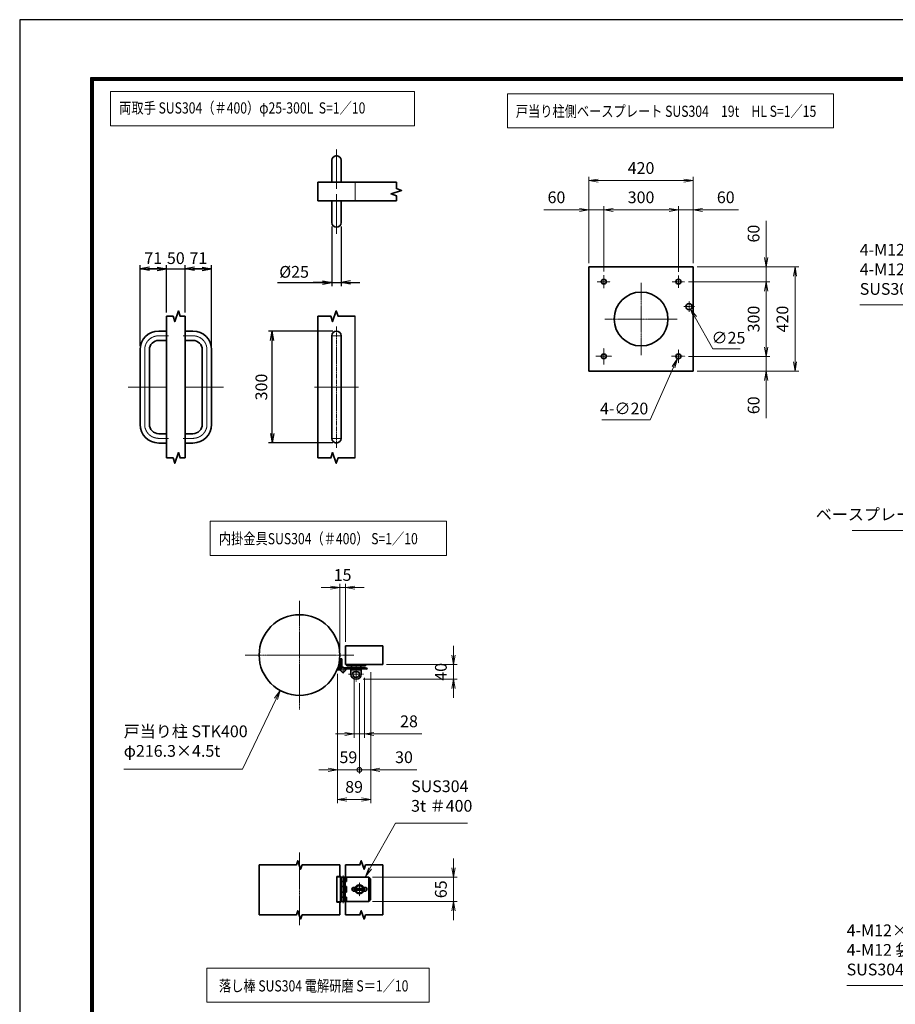
# Model space of a CAD drawing. Units: millimetres. Extents: x 0 to 23760, y 0 to 16800.
# Drawn here: x 0 to 9388, y 6242 to 16800 of the extents above; entities that cross this region are included whole.
import ezdxf

# ---------------------------------------------------------------- set-up
doc = ezdxf.new("R2010")
doc.units = ezdxf.units.MM
doc.header["$PDMODE"] = 35
for name, pattern in [('AM_ISO02W050', [7.5, 6, -1.5]), ('AM_ISO08W050', [18, 12, -1.5, 3, -1.5]), ('AM_ISO08W050x2', [9, 6, -0.75, 1.5, -0.75])]:
    doc.linetypes.add(name, pattern=pattern)
doc.layers.add('D-TTL', color=2, linetype='Continuous')
for name, color, linetype, lineweight in [('外形線', 7, 'Continuous', 35), ('寸法線', 4, 'Continuous', 18), ('細線', 2, 'Continuous', 35), ('軸線', 200, 'AM_ISO08W050', 15), ('輪郭線1', 14, 'Continuous', 30), ('隠れ線', 140, 'AM_ISO02W050', 18)]:
    doc.layers.add(name, color=color, linetype=linetype, lineweight=lineweight)
doc.styles.add('ACISOTS', font='simplex.shx', dxfattribs={"width": 0.8, "bigfont": 'bigfont.shx'})
doc.styles.get("Standard").update_dxf_attribs({"font": 'romans.shx', "width": 0.8, "bigfont": 'bigfont.shx'})
doc.dimstyles.new('AM_ISO$0', dxfattribs={"dimtxt": 3.15, "dimasz": 2.5, "dimexe": 1, "dimexo": 1, "dimgap": 1.4, "dimtad": 1, "dimdsep": 46, "dimtxsty": 'ACISOTS', "dimblk": 'OPEN', "dimcen": 0, "dimclrd": 256, "dimclre": 256, "dimclrt": 254, "dimazin": 2, "dimtp": 0.1, "dimtm": 0.1, "dimtfac": 0.71, "dimtix": 1, "dimtmove": 1, "dimatfit": 3, "dimldrblk": 'OPEN', "dimfxl": 0, "dimlwd": -1, "dimlwe": -1, "dimarcsym": 0})
doc.dimstyles.new('AM_ISO$3', dxfattribs={"dimtxt": 3.15, "dimasz": 2.5, "dimexe": 1, "dimexo": 1, "dimgap": 1, "dimtad": 1, "dimtoh": 1, "dimdsep": 46, "dimtxsty": 'ACISOTS', "dimblk": 'OPEN', "dimcen": 0, "dimclrd": 256, "dimclre": 256, "dimclrt": 254, "dimazin": 2, "dimtp": 0.1, "dimtm": 0.1, "dimtfac": 0.71, "dimtix": 1, "dimtofl": 0, "dimtmove": 1, "dimatfit": 0, "dimldrblk": 'OPEN', "dimfxl": 0, "dimlwd": -1, "dimlwe": -1, "dimarcsym": 0})
doc.dimstyles.new('ヒガノ', dxfattribs={"dimscale": 0, "dimtxt": 3.15, "dimasz": 2.5, "dimexe": 1, "dimexo": 1, "dimgap": 1.3, "dimtad": 3, "dimdsep": 46, "dimtxsty": 'Standard', "dimblk1": 'OPEN', "dimblk2": 'OPEN', "dimsah": 1, "dimcen": 0, "dimdle": 1, "dimclrd": 4, "dimclre": 256, "dimclrt": 254, "dimadec": 0, "dimazin": 0, "dimtfac": 1, "dimtix": 1, "dimtmove": 1, "dimatfit": 1, "dimldrblk": 'OPEN', "dimfxl": 0, "dimtolj": 1, "dimarcsym": 0})

# ---------------------------------------------------------------- blocks, each defined once
blk = doc.blocks.new('_Open')
at = {"color": 0, "linetype": 'ByBlock', "lineweight": -2}
for p, q in [((-1, 0.17), (0, 0)), ((-1, -0.17), (0, 0)), ((0, 0), (-1, 0))]:
    blk.add_line(p, q, dxfattribs=at)
blk = doc.blocks.new('*D353')
at = {"layer": 'Defpoints', "color": 0}
for p in [(1574, 14128), (1574, 13620), (1290, 13261)]:
    blk.add_point(p, dxfattribs=at)
at = {"layer": '寸法線', "lineweight": -2}
for p, q in [((1290, 13301), (1290, 14168)), ((1574, 13660), (1574, 14168))]:
    blk.add_line(p, q, dxfattribs=at)
at = {"layer": '寸法線', "color": 4, "lineweight": -2}
for p, q in [((1290, 14128), (1574, 14128)), ((1474, 14128), (1374, 14128)), ((1390, 14128), (1490, 14128))]:
    blk.add_line(p, q, dxfattribs=at)
at = {"layer": '寸法線', "color": 4, "lineweight": -2, "xscale": 100, "yscale": 100, "zscale": 100, "rotation": 180}
blk.add_blockref('_Open', (1290, 14128), dxfattribs=at)
at = {"layer": '寸法線', "color": 4, "lineweight": -2, "xscale": 100, "yscale": 100, "zscale": 100}
blk.add_blockref('_Open', (1574, 14128), dxfattribs=at)
at = {"layer": '寸法線', "color": 254, "insert": (1432, 14243), "char_height": 126, "attachment_point": 5}
blk.add_mtext('\\A1;71', dxfattribs=at)
blk = doc.blocks.new('*D354')
at = {"layer": 'Defpoints', "color": 0}
for p in [(1774, 14128), (1574, 13620), (1774, 13620)]:
    blk.add_point(p, dxfattribs=at)
at = {"layer": '寸法線', "lineweight": -2}
blk.add_line((1774, 13660), (1774, 14168), dxfattribs=at)
at = {"layer": '寸法線', "color": 4, "lineweight": -2}
for p, q in [((1574, 14128), (1474, 14128)), ((1574, 14128), (1774, 14128)), ((1774, 14128), (1874, 14128))]:
    blk.add_line(p, q, dxfattribs=at)
at = {"layer": '寸法線', "color": 254, "insert": (1674, 14243), "char_height": 126, "attachment_point": 5}
blk.add_mtext('\\A1;50', dxfattribs=at)
blk = doc.blocks.new('_NONE')
at = {"color": 0, "linetype": 'ByBlock'}
blk.add_circle((0, 0), 0.25, dxfattribs=at)
blk = doc.blocks.new('*D355')
at = {"layer": 'Defpoints', "color": 0}
for p in [(2058, 14128), (1774, 13620), (2058, 13261)]:
    blk.add_point(p, dxfattribs=at)
at = {"layer": '寸法線', "lineweight": -2}
blk.add_line((2058, 13301), (2058, 14168), dxfattribs=at)
at = {"layer": '寸法線', "color": 4, "lineweight": -2}
for p, q in [((1774, 14128), (2058, 14128)), ((1958, 14128), (1858, 14128)), ((1874, 14128), (1974, 14128))]:
    blk.add_line(p, q, dxfattribs=at)
at = {"layer": '寸法線', "color": 4, "lineweight": -2, "xscale": 100, "yscale": 100, "zscale": 100, "rotation": 180}
blk.add_blockref('_Open', (1774, 14128), dxfattribs=at)
at = {"layer": '寸法線', "color": 4, "lineweight": -2, "xscale": 100, "yscale": 100, "zscale": 100}
blk.add_blockref('_Open', (2058, 14128), dxfattribs=at)
at = {"layer": '寸法線', "color": 254, "insert": (1916, 14243), "char_height": 126, "attachment_point": 5}
blk.add_mtext('\\A1;71', dxfattribs=at)
blk = doc.blocks.new('*D356')
at = {"layer": 'Defpoints', "color": 0}
for p in [(3346, 14624), (3446, 14624), (3446, 13981)]:
    blk.add_point(p, dxfattribs=at)
at = {"layer": '寸法線', "lineweight": -2}
for p, q in [((3346, 14584), (3346, 13941)), ((3446, 14584), (3446, 13941))]:
    blk.add_line(p, q, dxfattribs=at)
at = {"layer": '寸法線', "color": 4, "lineweight": -2}
for p, q in [((2763, 13981), (3346, 13981)), ((3246, 13981), (3146, 13981)), ((3346, 13981), (3446, 13981)), ((3346, 13981), (3446, 13981)), ((3546, 13981), (3646, 13981))]:
    blk.add_line(p, q, dxfattribs=at)
at = {"layer": '寸法線', "color": 4, "lineweight": -2, "xscale": 100, "yscale": 100, "zscale": 100}
blk.add_blockref('_Open', (3346, 13981), dxfattribs=at)
at = {"layer": '寸法線', "color": 4, "lineweight": -2, "xscale": 100, "yscale": 100, "zscale": 100, "rotation": 180}
blk.add_blockref('_Open', (3446, 13981), dxfattribs=at)
at = {"layer": '寸法線', "color": 254, "insert": (2942, 14096), "char_height": 126, "attachment_point": 5}
blk.add_mtext('\\A1;%%c25', dxfattribs=at)
blk = doc.blocks.new('*D357')
at = {"layer": 'Defpoints', "color": 0}
for p in [(2706, 13461), (3396, 13461), (3396, 12261)]:
    blk.add_point(p, dxfattribs=at)
at = {"layer": '寸法線', "lineweight": -2}
for p, q in [((3356, 13461), (2666, 13461)), ((3356, 12261), (2666, 12261))]:
    blk.add_line(p, q, dxfattribs=at)
at = {"layer": '寸法線', "color": 4, "lineweight": -2}
blk.add_line((2706, 12361), (2706, 13361), dxfattribs=at)
at = {"layer": '寸法線', "color": 4, "lineweight": -2, "xscale": 100, "yscale": 100, "zscale": 100}
for p, rotation in [((2706, 13461), 90), ((2706, 12261), 270)]:
    blk.add_blockref('_Open', p, dxfattribs=dict(at, rotation=rotation))
at = {"layer": '寸法線', "color": 254, "insert": (2591, 12861), "char_height": 126, "attachment_point": 5, "rotation": 90}
blk.add_mtext('\\A1;300', dxfattribs=at)
blk = doc.blocks.new('4897456')
at = {"layer": '外形線'}
for p, q in [((37.5, 150), (58.5, 150)), ((58.5, 150), (58.5, 125)), ((37.5, 125), (58.5, 125)), ((-12.5, 100), (-12.5, -100)), ((12.5, 100), (12.5, -100)), ((37.5, -125), (58.5, -125)), ((58.5, -125), (58.5, -150)), ((37.5, -150), (58.5, -150))]:
    blk.add_line(p, q, dxfattribs=at)
for centre, radius, start, end in [((37.5, 100), 50, 90, 180), ((37.5, 100), 25, 90, 180), ((37.5, -100), 50, 180, 270), ((37.5, -100), 25, 180, 270)]:
    blk.add_arc(centre, radius, start, end, dxfattribs=at)
at = {"layer": '軸線', "linetype": 'AM_ISO08W050x2'}
for p, q in [((37.5, 137.5), (63.75, 137.5)), ((0, 100), (0, -100)), ((-44.1, 0), (58.5, 0)), ((37.5, -137.5), (63.75, -137.5))]:
    blk.add_line(p, q, dxfattribs=at)
for centre, start, end in [((37.5, 100), 90, 180), ((37.5, -100), 180, 270)]:
    blk.add_arc(centre, 37.5, start, end, dxfattribs=at)
at = {"layer": '輪郭線1'}
blk.add_line((58.5, 125), (58.5, -125), dxfattribs=at)
blk = doc.blocks.new('A$C130E4F3B')
at = {"layer": '外形線'}
for p, q in [((-12.5, -137.5), (-12.5, 137.5)), ((12.5, 137.5), (12.5, -137.5))]:
    blk.add_line(p, q, dxfattribs=at)
for centre, start, end in [((0, 137.5), 0, 180), ((0, -137.5), 180, 0)]:
    blk.add_arc(centre, 12.5, start, end, dxfattribs=at)
at = {"layer": '軸線'}
for p, q in [((0, 162.6), (0, -162.6)), ((0, 137.5), (-13.8, 137.5)), ((0, 137.5), (13.8, 137.5)), ((0, -137.5), (-13.8, -137.5)), ((0, -137.5), (13.8, -137.5))]:
    blk.add_line(p, q, dxfattribs=at)
at = {"layer": '軸線', "linetype": 'AM_ISO08W050x2'}
blk.add_line((-59.3, 0), (59.3, 0), dxfattribs=at)
blk = doc.blocks.new('A$C4093506B')
at = {"layer": '外形線'}
for p, q in [((-12.4, 0), (12.6, 0)), ((-12.4, -58.5), (-12.4, 0)), ((12.6, -58.5), (12.6, 0))]:
    blk.add_line(p, q, dxfattribs=at)
blk.add_arc((0.1, -58.5), 12.5, 180, 0, dxfattribs=at)
at = {"layer": '軸線', "linetype": 'AM_ISO08W050x2'}
blk.add_line((0.1, 17.7), (0.1, -88.7), dxfattribs=at)
blk = doc.blocks.new('*S307')
at = {"layer": '寸法線', "linetype": 'Continuous'}
for p, q in [((657605, 2727847), (657543, 2727767)), ((657558, 2727759), (657605, 2727847)), ((657572, 2727751), (657605, 2727847))]:
    blk.add_line(p, q, dxfattribs=at)
at = {"layer": '寸法線'}
for p, q in [((656919, 2726584), (657558, 2727759)), ((655013, 2726584), (656919, 2726584))]:
    blk.add_line(p, q, dxfattribs=at)
at = {"layer": '寸法線', "color": 254, "insert": (655013, 2726654), "char_height": 126, "attachment_point": 7, "style": 'ACISOTS'}
blk.add_mtext('4-M12×120 オ－ルアンカ－\\P4-M12 袋ナット\\PSUS304相当', dxfattribs=at)
blk = doc.blocks.new('*S308')
at = {"layer": '寸法線'}
for p, q in [((657230, 2731464), (657668, 2732466)), ((655073, 2731464), (657230, 2731464))]:
    blk.add_line(p, q, dxfattribs=at)
at = {"layer": '寸法線', "linetype": 'Continuous'}
for p, q in [((657708, 2732558), (657653, 2732473)), ((657668, 2732466), (657708, 2732558)), ((657683, 2732460), (657708, 2732558))]:
    blk.add_line(p, q, dxfattribs=at)
at = {"layer": '寸法線', "color": 254, "insert": (657090, 2731534), "char_height": 126, "attachment_point": 9, "style": 'ACISOTS'}
blk.add_mtext('ベースプレート SUS304 19t HL', dxfattribs=at)
blk = doc.blocks.new('*S309')
at = {"layer": '寸法線'}
for p, q in [((655153, 2733882), (657058, 2733882)), ((657058, 2733882), (657562, 2732990))]:
    blk.add_line(p, q, dxfattribs=at)
at = {"layer": '寸法線', "linetype": 'Continuous'}
for p, q in [((657548, 2732981), (657611, 2732903)), ((657562, 2732990), (657611, 2732903)), ((657611, 2732903), (657577, 2732998))]:
    blk.add_line(p, q, dxfattribs=at)
at = {"layer": '寸法線', "color": 254, "insert": (655153, 2733952), "char_height": 126, "attachment_point": 7, "style": 'ACISOTS'}
blk.add_mtext('4-M12×120 オ－ルアンカ－\\P4-M12 袋ナット\\PSUS304相当', dxfattribs=at)
blk = doc.blocks.new('*D371')
at = {"layer": 'Defpoints', "color": 0}
for p in [(3492, 10710), (3492, 10087), (3432, 9987)]:
    blk.add_point(p, dxfattribs=at)
at = {"layer": '寸法線'}
for p, q in [((3332, 10710), (3232, 10710)), ((3432, 10027), (3432, 10750)), ((3432, 10710), (3492, 10710)), ((3492, 10127), (3492, 10750)), ((3592, 10710), (3692, 10710))]:
    blk.add_line(p, q, dxfattribs=at)
at = {"layer": '寸法線', "xscale": 100, "yscale": 100, "zscale": 100}
blk.add_blockref('_Open', (3432, 10710), dxfattribs=at)
at = {"layer": '寸法線', "xscale": 100, "yscale": 100, "zscale": 100, "rotation": 180}
blk.add_blockref('_Open', (3492, 10710), dxfattribs=at)
at = {"layer": '寸法線', "color": 254, "insert": (3462, 10829), "char_height": 126, "attachment_point": 5, "style": 'ACISOTS'}
blk.add_mtext('15', dxfattribs=at)
blk = doc.blocks.new('*D372')
at = {"layer": 'Defpoints', "color": 0}
for p in [(3892, 9887), (3642, 9727), (4651, 9727)]:
    blk.add_point(p, dxfattribs=at)
at = {"layer": '寸法線'}
for p, q in [((4651, 9987), (4651, 10087)), ((3932, 9887), (4691, 9887)), ((4651, 9887), (4651, 9727)), ((3682, 9727), (4691, 9727)), ((4651, 9627), (4651, 9527))]:
    blk.add_line(p, q, dxfattribs=at)
at = {"layer": '寸法線', "xscale": 100, "yscale": 100, "zscale": 100}
for p, rotation in [((4651, 9887), 270), ((4651, 9727), 90)]:
    blk.add_blockref('_Open', p, dxfattribs=dict(at, rotation=rotation))
at = {"layer": '寸法線', "color": 254, "insert": (4532, 9807), "char_height": 126, "attachment_point": 5, "rotation": 90, "style": 'ACISOTS'}
blk.add_mtext('40', dxfattribs=at)
blk = doc.blocks.new('*D373')
at = {"layer": 'Defpoints', "color": 0}
for p in [(3586, 9783), (3698, 9783), (3698, 9141)]:
    blk.add_point(p, dxfattribs=at)
at = {"layer": '寸法線'}
for p, q in [((3586, 9743), (3586, 9101)), ((3698, 9743), (3698, 9101)), ((3486, 9141), (3386, 9141)), ((3586, 9141), (3698, 9141)), ((3586, 9141), (3698, 9141)), ((4311, 9141), (3698, 9141)), ((3798, 9141), (3898, 9141))]:
    blk.add_line(p, q, dxfattribs=at)
at = {"layer": '寸法線', "xscale": 100, "yscale": 100, "zscale": 100}
blk.add_blockref('_Open', (3586, 9141), dxfattribs=at)
at = {"layer": '寸法線', "xscale": 100, "yscale": 100, "zscale": 100, "rotation": 180}
blk.add_blockref('_Open', (3698, 9141), dxfattribs=at)
at = {"layer": '寸法線', "color": 254, "insert": (4174, 9260), "char_height": 126, "attachment_point": 5, "style": 'ACISOTS'}
blk.add_mtext('28', dxfattribs=at)
blk = doc.blocks.new('*D374')
at = {"layer": 'Defpoints', "color": 0}
for p in [(3743, 7605), (3743, 7345), (4651, 7345)]:
    blk.add_point(p, dxfattribs=at)
at = {"layer": '寸法線'}
for p, q in [((4651, 7705), (4651, 7805)), ((3783, 7605), (4691, 7605)), ((4651, 7605), (4651, 7345)), ((3783, 7345), (4691, 7345)), ((4651, 7245), (4651, 7145))]:
    blk.add_line(p, q, dxfattribs=at)
at = {"layer": '寸法線', "xscale": 100, "yscale": 100, "zscale": 100}
for p, rotation in [((4651, 7605), 270), ((4651, 7345), 90)]:
    blk.add_blockref('_Open', p, dxfattribs=dict(at, rotation=rotation))
at = {"layer": '寸法線', "color": 254, "insert": (4532, 7475), "char_height": 126, "attachment_point": 5, "rotation": 90, "style": 'ACISOTS'}
blk.add_mtext('65', dxfattribs=at)
blk = doc.blocks.new('davdavdavav')
at = {"layer": '細線'}
for p, q in [((-9, 3), (-9, 30)), ((-3, 30), (-9, 30)), ((-6, 0), (-6, 30)), ((-3, 30), (-3, 5.2)), ((-16.2, 0), (-9, 0)), ((-15.1, 3), (-9, 3)), ((60, 6), (0, 6)), ((5.2, 3), (60, 3)), ((10, 15), (10, 11)), ((10, 11), (60, 11)), ((21, -11), (21, 0)), ((21, 0), (49, 0)), ((22.5, 11), (22.5, 6)), ((22.5, 6), (47.5, 6)), ((29, 0), (29, 6)), ((41, 0), (41, 6)), ((47.5, 6), (47.5, 11)), ((49, 0), (49, -11)), ((60, 11), (60, 15)), ((60, 6), (65, 4.8)), ((64.2, 1.9), (60, 3)), ((65, 4.8), (64.2, 1.9)), ((28.3, -5), (41.7, -5))]:
    blk.add_line(p, q, dxfattribs=at)
blk.add_circle((0, 0), 6, dxfattribs=at)
blk.add_circle((0, 0), 6, dxfattribs=at)
for centre, radius, start, end in [((-9, 3), 3, 270, 0), ((35, -11), 14, 180, 0), ((35, -11), 9, 138.1897, 41.8103)]:
    blk.add_arc(centre, radius, start, end, dxfattribs=at)
at = {"layer": '軸線'}
for p, q in [((0, 0), (-9, 0)), ((0, 0), (0, 9)), ((0, 0), (0, -9)), ((0, 0), (9, 0)), ((35, -11), (35, 8.9)), ((35, -11), (15.1, -11)), ((35, -11), (35, -30.9)), ((35, -11), (54.9, -11))]:
    blk.add_line(p, q, dxfattribs=at)
blk = doc.blocks.new('PRCIRCLE')
blk.add_lwpolyline([(-1, 0, 1), (1, 0, 1)], format="xyb", close=True)
blk = doc.blocks.new('*S310')
at = {"layer": '寸法線', "linetype": 'Continuous'}
for p, q in [((648938, 2729748), (648880, 2729665)), ((648895, 2729658), (648938, 2729748)), ((648910, 2729650), (648938, 2729748))]:
    blk.add_line(p, q, dxfattribs=at)
at = {"layer": '寸法線'}
for p, q in [((648535, 2728904), (648895, 2729658)), ((647262, 2728904), (648535, 2728904))]:
    blk.add_line(p, q, dxfattribs=at)
at = {"layer": '寸法線', "color": 254, "insert": (647262, 2728998), "char_height": 126, "attachment_point": 7, "style": 'ACISOTS'}
blk.add_mtext('戸当り柱 STK400\\Pφ216.3×4.5t', dxfattribs=at)
blk = doc.blocks.new('*S311')
at = {"layer": '寸法線'}
for p, q in [((650175, 2728325), (649902, 2727839)), ((650946, 2728325), (650175, 2728325))]:
    blk.add_line(p, q, dxfattribs=at)
at = {"layer": '寸法線', "linetype": 'Continuous'}
for p, q in [((649888, 2727847), (649854, 2727752)), ((649902, 2727839), (649854, 2727752)), ((649854, 2727752), (649917, 2727831))]:
    blk.add_line(p, q, dxfattribs=at)
at = {"layer": '寸法線', "color": 254, "insert": (650343, 2728409), "char_height": 126, "attachment_point": 7, "style": 'ACISOTS'}
blk.add_mtext('SUS304\\P3t ＃400', dxfattribs=at)
blk = doc.blocks.new('_DOTSMALL')
at = {"color": 0, "linetype": 'ByBlock', "const_width": 0.5}
blk.add_lwpolyline([(-0.0625, 0, 1), (0.0625, 0, 1)], format="xyb", close=True, dxfattribs=at)
blk = doc.blocks.new('*D446')
at = {"layer": 'Defpoints', "color": 0}
for p in [(3763, 9845), (3642, 9727), (3763, 8756)]:
    blk.add_point(p, dxfattribs=at)
at = {"layer": '寸法線'}
for p, q in [((3763, 9805), (3763, 8716)), ((3642, 9687), (3642, 8716)), ((3642, 8756), (3542, 8756)), ((3642, 8756), (3763, 8756)), ((3642, 8756), (3763, 8756)), ((4258, 8756), (3763, 8756)), ((3863, 8756), (3963, 8756))]:
    blk.add_line(p, q, dxfattribs=at)
at = {"layer": '寸法線', "xscale": 100, "yscale": 100, "zscale": 100}
blk.add_blockref('_DOTSMALL', (3642, 8756), dxfattribs=at)
at = {"layer": '寸法線', "xscale": 100, "yscale": 100, "zscale": 100, "rotation": 180}
blk.add_blockref('_Open', (3763, 8756), dxfattribs=at)
at = {"layer": '寸法線', "color": 254, "insert": (4120, 8875), "char_height": 126, "attachment_point": 5, "style": 'ACISOTS'}
blk.add_mtext('30', dxfattribs=at)
blk = doc.blocks.new('*D379')
at = {"layer": 'Defpoints', "color": 0}
for p in [(3407, 9827), (3642, 9727), (3407, 8756)]:
    blk.add_point(p, dxfattribs=at)
at = {"layer": '寸法線'}
for p, q in [((3407, 9787), (3407, 8716)), ((3642, 9687), (3642, 8716)), ((3307, 8756), (3207, 8756)), ((3642, 8756), (3407, 8756)), ((3642, 8756), (3742, 8756))]:
    blk.add_line(p, q, dxfattribs=at)
at = {"layer": '寸法線', "xscale": 100, "yscale": 100, "zscale": 100}
blk.add_blockref('_Open', (3407, 8756), dxfattribs=at)
at = {"layer": '寸法線', "xscale": 100, "yscale": 100, "zscale": 100, "rotation": 180}
blk.add_blockref('_DOTSMALL', (3642, 8756), dxfattribs=at)
at = {"layer": '寸法線', "color": 254, "insert": (3524, 8875), "char_height": 126, "attachment_point": 5, "style": 'ACISOTS'}
blk.add_mtext('59', dxfattribs=at)
blk = doc.blocks.new('*D380')
at = {"layer": 'Defpoints', "color": 0}
for p in [(3407, 9827), (3763, 9845), (3763, 8438)]:
    blk.add_point(p, dxfattribs=at)
at = {"layer": '寸法線'}
for p, q in [((3407, 9787), (3407, 8398)), ((3763, 9805), (3763, 8398)), ((3507, 8438), (3663, 8438))]:
    blk.add_line(p, q, dxfattribs=at)
at = {"layer": '寸法線', "xscale": 100, "yscale": 100, "zscale": 100, "rotation": 180}
blk.add_blockref('_Open', (3407, 8438), dxfattribs=at)
at = {"layer": '寸法線', "xscale": 100, "yscale": 100, "zscale": 100}
blk.add_blockref('_Open', (3763, 8438), dxfattribs=at)
at = {"layer": '寸法線', "color": 254, "insert": (3585, 8557), "char_height": 126, "attachment_point": 5, "style": 'ACISOTS'}
blk.add_mtext('89', dxfattribs=at)
blk = doc.blocks.new('*D383')
at = {"layer": 'Defpoints', "color": 0}
for p in [(7222, 14150), (7222, 13030), (8313, 13030)]:
    blk.add_point(p, dxfattribs=at)
at = {"layer": '寸法線'}
for p, q in [((7262, 14150), (8353, 14150)), ((8313, 14050), (8313, 13130)), ((7262, 13030), (8353, 13030))]:
    blk.add_line(p, q, dxfattribs=at)
at = {"layer": '寸法線', "xscale": 100, "yscale": 100, "zscale": 100}
for p, rotation in [((8313, 14150), 90), ((8313, 13030), 270)]:
    blk.add_blockref('_Open', p, dxfattribs=dict(at, rotation=rotation))
at = {"layer": '寸法線', "color": 254, "insert": (8194, 13590), "char_height": 126, "attachment_point": 5, "rotation": 90, "style": 'ACISOTS'}
blk.add_mtext('420', dxfattribs=at)
blk = doc.blocks.new('*D384')
at = {"layer": 'Defpoints', "color": 0}
for p in [(7130, 13990), (7134, 13190), (8004, 13190)]:
    blk.add_point(p, dxfattribs=at)
at = {"layer": '寸法線'}
for p, q in [((7170, 13990), (8044, 13990)), ((8004, 13890), (8004, 13290)), ((7174, 13190), (8044, 13190))]:
    blk.add_line(p, q, dxfattribs=at)
at = {"layer": '寸法線', "xscale": 100, "yscale": 100, "zscale": 100}
for p, rotation in [((8004, 13990), 90), ((8004, 13190), 270)]:
    blk.add_blockref('_Open', p, dxfattribs=dict(at, rotation=rotation))
at = {"layer": '寸法線', "color": 254, "insert": (7885, 13590), "char_height": 126, "attachment_point": 5, "rotation": 90, "style": 'ACISOTS'}
blk.add_mtext('300', dxfattribs=at)
blk = doc.blocks.new('*D385')
at = {"layer": 'Defpoints', "color": 0}
for p in [(7222, 15074), (6102, 14150), (7222, 14150)]:
    blk.add_point(p, dxfattribs=at)
at = {"layer": '寸法線'}
for p, q in [((6102, 14190), (6102, 15114)), ((7222, 14190), (7222, 15114)), ((6202, 15074), (7122, 15074))]:
    blk.add_line(p, q, dxfattribs=at)
at = {"layer": '寸法線', "xscale": 100, "yscale": 100, "zscale": 100, "rotation": 180}
blk.add_blockref('_Open', (6102, 15074), dxfattribs=at)
at = {"layer": '寸法線', "xscale": 100, "yscale": 100, "zscale": 100}
blk.add_blockref('_Open', (7222, 15074), dxfattribs=at)
at = {"layer": '寸法線', "color": 254, "insert": (6662, 15193), "char_height": 126, "attachment_point": 5, "style": 'ACISOTS'}
blk.add_mtext('420', dxfattribs=at)
blk = doc.blocks.new('*D386')
at = {"layer": 'Defpoints', "color": 0}
for p in [(6262, 14760), (6262, 14060), (7062, 14058)]:
    blk.add_point(p, dxfattribs=at)
at = {"layer": '寸法線'}
for p, q in [((6262, 14100), (6262, 14800)), ((7062, 14098), (7062, 14800)), ((6962, 14760), (6362, 14760))]:
    blk.add_line(p, q, dxfattribs=at)
at = {"layer": '寸法線', "xscale": 100, "yscale": 100, "zscale": 100, "rotation": 180}
blk.add_blockref('_Open', (6262, 14760), dxfattribs=at)
at = {"layer": '寸法線', "xscale": 100, "yscale": 100, "zscale": 100}
blk.add_blockref('_Open', (7062, 14760), dxfattribs=at)
at = {"layer": '寸法線', "color": 254, "insert": (6662, 14879), "char_height": 126, "attachment_point": 5, "style": 'ACISOTS'}
blk.add_mtext('300', dxfattribs=at)
blk = doc.blocks.new('*D387')
at = {"layer": 'Defpoints', "color": 0}
for p in [(7062, 14760), (7222, 14150), (7062, 14058)]:
    blk.add_point(p, dxfattribs=at)
at = {"layer": '寸法線'}
for p, q in [((7062, 14098), (7062, 14800)), ((7222, 14190), (7222, 14800)), ((6962, 14760), (6862, 14760)), ((7222, 14760), (7062, 14760)), ((7222, 14760), (7062, 14760)), ((7708, 14760), (7222, 14760)), ((7322, 14760), (7422, 14760))]:
    blk.add_line(p, q, dxfattribs=at)
at = {"layer": '寸法線', "xscale": 100, "yscale": 100, "zscale": 100}
blk.add_blockref('_Open', (7062, 14760), dxfattribs=at)
at = {"layer": '寸法線', "xscale": 100, "yscale": 100, "zscale": 100, "rotation": 180}
blk.add_blockref('_Open', (7222, 14760), dxfattribs=at)
at = {"layer": '寸法線', "color": 254, "insert": (7570, 14879), "char_height": 126, "attachment_point": 5, "style": 'ACISOTS'}
blk.add_mtext('60', dxfattribs=at)
blk = doc.blocks.new('*D388')
at = {"layer": 'Defpoints', "color": 0}
for p in [(6102, 14760), (6102, 14150), (6262, 14060)]:
    blk.add_point(p, dxfattribs=at)
at = {"layer": '寸法線'}
for p, q in [((6102, 14190), (6102, 14800)), ((6262, 14100), (6262, 14800)), ((5618, 14760), (6102, 14760)), ((6002, 14760), (5902, 14760)), ((6262, 14760), (6102, 14760)), ((6262, 14760), (6102, 14760)), ((6362, 14760), (6462, 14760))]:
    blk.add_line(p, q, dxfattribs=at)
at = {"layer": '寸法線', "xscale": 100, "yscale": 100, "zscale": 100}
blk.add_blockref('_Open', (6102, 14760), dxfattribs=at)
at = {"layer": '寸法線', "xscale": 100, "yscale": 100, "zscale": 100, "rotation": 180}
blk.add_blockref('_Open', (6262, 14760), dxfattribs=at)
at = {"layer": '寸法線', "color": 254, "insert": (5755, 14879), "char_height": 126, "attachment_point": 5, "style": 'ACISOTS'}
blk.add_mtext('60', dxfattribs=at)
blk = doc.blocks.new('*D389')
at = {"layer": 'Defpoints', "color": 0}
for p in [(7222, 14150), (7130, 13990), (8004, 13990)]:
    blk.add_point(p, dxfattribs=at)
at = {"layer": '寸法線'}
for p, q in [((8004, 14644), (8004, 14150)), ((8004, 14250), (8004, 14350)), ((7262, 14150), (8044, 14150)), ((8004, 14150), (8004, 13990)), ((8004, 14150), (8004, 13990)), ((7170, 13990), (8044, 13990)), ((8004, 13890), (8004, 13790))]:
    blk.add_line(p, q, dxfattribs=at)
at = {"layer": '寸法線', "xscale": 100, "yscale": 100, "zscale": 100}
for p, rotation in [((8004, 14150), 270), ((8004, 13990), 90)]:
    blk.add_blockref('_Open', p, dxfattribs=dict(at, rotation=rotation))
at = {"layer": '寸法線', "color": 254, "insert": (7885, 14506), "char_height": 126, "attachment_point": 5, "rotation": 90, "style": 'ACISOTS'}
blk.add_mtext('60', dxfattribs=at)
blk = doc.blocks.new('*D390')
at = {"layer": 'Defpoints', "color": 0}
for p in [(7130, 13190), (8004, 13190), (7222, 13030)]:
    blk.add_point(p, dxfattribs=at)
at = {"layer": '寸法線'}
for p, q in [((8004, 13290), (8004, 13390)), ((7170, 13190), (8044, 13190)), ((8004, 13030), (8004, 13190)), ((8004, 13030), (8004, 13190)), ((7262, 13030), (8044, 13030)), ((8004, 12527), (8004, 13030)), ((8004, 12930), (8004, 12830))]:
    blk.add_line(p, q, dxfattribs=at)
at = {"layer": '寸法線', "xscale": 100, "yscale": 100, "zscale": 100}
for p, rotation in [((8004, 13190), 270), ((8004, 13030), 90)]:
    blk.add_blockref('_Open', p, dxfattribs=dict(at, rotation=rotation))
at = {"layer": '寸法線', "color": 254, "insert": (7885, 12665), "char_height": 126, "attachment_point": 5, "rotation": 90, "style": 'ACISOTS'}
blk.add_mtext('60', dxfattribs=at)
blk = doc.blocks.new('*D447')
at = {"layer": 'Defpoints', "color": 0}
for p in [(7161, 13753), (7193, 13695)]:
    blk.add_point(p, dxfattribs=at)
at = {"layer": '寸法線'}
for p, q in [((7432, 13270), (7242, 13608)), ((7726, 13270), (7432, 13270))]:
    blk.add_line(p, q, dxfattribs=at)
at = {"layer": '寸法線', "xscale": 100, "yscale": 100, "zscale": 100, "rotation": 119.3407201481148}
blk.add_blockref('_Open', (7193, 13695), dxfattribs=at)
at = {"layer": '寸法線', "color": 254, "insert": (7599, 13373), "char_height": 126, "attachment_point": 5, "style": 'ACISOTS'}
blk.add_mtext('∅25', dxfattribs=at)
blk = doc.blocks.new('*D448')
at = {"layer": 'Defpoints', "color": 0}
for p in [(7073, 13215), (7051, 13166)]:
    blk.add_point(p, dxfattribs=at)
at = {"layer": '寸法線'}
for p, q in [((6758, 12511), (7011, 13075)), ((6243, 12511), (6758, 12511))]:
    blk.add_line(p, q, dxfattribs=at)
at = {"layer": '寸法線', "xscale": 100, "yscale": 100, "zscale": 100, "rotation": 65.88952138308142}
blk.add_blockref('_Open', (7051, 13166), dxfattribs=at)
at = {"layer": '寸法線', "color": 254, "insert": (6481, 12614), "char_height": 126, "attachment_point": 5, "style": 'ACISOTS'}
blk.add_mtext('4-∅20', dxfattribs=at)

msp = doc.modelspace()

# ---------------------------------------------------------------- linework, layer by layer
msp.add_line((3596.479, 12101.334), (3596.479, 13620.101))
at = {"layer": 'D-TTL', "color": 7}
for points in [[(0, 0), (23760, 0), (23760, 16800), (0, 16800)], [(763.714, 16179.428), (22996.285, 16179.428), (22996.285, 622.286), (763.714, 622.286)], [(770.785, 16172.357), (22989.214, 16172.357), (22989.214, 629.357), (770.785, 629.357)], [(777.857, 16165.286), (22982.143, 16165.286), (22982.143, 636.428), (777.857, 636.428)], [(784.928, 16158.214), (22975.071, 16158.214), (22975.071, 643.5), (784.928, 643.5)], [(792, 16151.143), (22968, 16151.143), (22968, 650.571), (792, 650.571)]]:
    msp.add_lwpolyline(points, close=True, dxfattribs=at)
at = {"layer": 'Defpoints', "color": 0, "linetype": 'ByBlock'}
for p in [(3355.565, 10232.874), (3492.426, 10086.717), (3892.416, 10086.717), (3432.428, 9986.719), (3892.416, 9886.722), (2644.112, 9740.565)]:
    msp.add_point(p, dxfattribs=at)
at = {"layer": '外形線'}
for p, q in [((3196.479, 14858.247), (3196.479, 15058.247)), ((3196.479, 15058.247), (4038.425, 15058.247)), ((4038.425, 14858.247), (3196.479, 14858.247)), ((6102.282, 14150.468), (7222.254, 14150.468)), ((6102.282, 13030.496), (6102.282, 14150.468)), ((7222.254, 14150.468), (7222.254, 13030.496)), ((1574.017, 13620.101), (1574.017, 12101.334)), ((1774.017, 13620.101), (1774.017, 12101.334)), ((3196.479, 13620.101), (3196.479, 12101.334)), ((7222.254, 13030.496), (6102.282, 13030.496)), ((3492.426, 10086.717), (3892.416, 10086.717)), ((3492.426, 10086.717), (3492.426, 9886.722)), ((3892.416, 10086.717), (3892.416, 9886.722)), ((3492.426, 9886.722), (3892.416, 9886.722)), ((2567.249, 7736.173), (2567.249, 7200.416)), ((3432.428, 7736.173), (3432.428, 7613.096)), ((3492.426, 7736.173), (3492.426, 7605.096)), ((3892.416, 7736.173), (3892.416, 7200.416)), ((3401.748, 7337.103), (3401.748, 7613.096)), ((3401.748, 7613.096), (3442.587, 7613.096)), ((3442.587, 7613.096), (3442.587, 7337.103)), ((3442.587, 7605.096), (3490.586, 7605.096)), ((3490.586, 7605.096), (3742.42, 7605.096)), ((3490.586, 7605.096), (3490.586, 7345.102)), ((3502.586, 7605.096), (3502.586, 7559.097)), ((3742.42, 7605.096), (3762.419, 7585.096)), ((3742.42, 7605.096), (3742.42, 7345.102)), ((3502.586, 7559.097), (3442.587, 7559.097)), ((3502.586, 7505.098), (3442.587, 7505.098)), ((3502.586, 7505.098), (3502.586, 7445.1)), ((3762.419, 7585.096), (3762.419, 7365.102)), ((3502.586, 7445.1), (3442.587, 7445.1)), ((3442.587, 7391.101), (3502.586, 7391.101)), ((3502.586, 7391.101), (3502.586, 7345.102)), ((3582.424, 7495.099), (3607.782, 7495.099)), ((3582.424, 7455.1), (3607.782, 7455.1)), ((3586.424, 7465.099), (3586.424, 7485.099)), ((3586.424, 7485.099), (3698.421, 7485.099)), ((3698.421, 7465.099), (3586.424, 7465.099)), ((3677.062, 7495.099), (3702.421, 7495.099)), ((3677.062, 7455.1), (3702.421, 7455.1)), ((3698.421, 7485.099), (3698.421, 7465.099)), ((3442.587, 7337.103), (3401.748, 7337.103)), ((3432.428, 7337.103), (3432.428, 7200.416)), ((3490.586, 7345.102), (3442.587, 7345.102)), ((3742.42, 7345.102), (3490.586, 7345.102)), ((3492.426, 7345.102), (3492.426, 7200.416)), ((3762.419, 7365.102), (3742.42, 7345.102))]:
    msp.add_line(p, q, dxfattribs=at)
for centre, radius in [((6262.278, 13990.472), 26.666), ((7062.258, 13990.472), 26.666), ((6662.268, 13590.482), 288.393), ((7176.921, 13723.812), 33.333), ((6262.278, 13190.492), 26.666), ((7062.258, 13190.492), 26.666), ((2999.838, 9986.719), 432.589)]:
    msp.add_circle(centre, radius, dxfattribs=at)
for centre, radius, start, end in [((3642.422, 7475.099), 39.999, 30, 150), ((3582.424, 7475.099), 20, 90, 270), ((3642.422, 7475.099), 39.999, 210, 330), ((3702.421, 7475.099), 20, 270, 90)]:
    msp.add_arc(centre, radius, start, end, dxfattribs=at)
at = {"layer": '寸法線'}
for points in [[(973.139, 15663.177), (4233.372, 15663.177), (4233.372, 16028.584), (973.139, 16028.584)], [(5231.566, 15638.712), (8724.355, 15638.712), (8724.355, 16004.119), (5231.566, 16004.119)], [(2043.007, 11056.072), (4576.139, 11056.072), (4576.139, 11421.479), (2043.007, 11421.479)], [(2007.006, 6265.006), (4391.595, 6265.006), (4391.595, 6630.413), (2007.006, 6630.413)]]:
    msp.add_lwpolyline(points, close=True, dxfattribs=at)
at = {"layer": '細線'}
for points in [[(4038.425, 15058.247), (4038.425, 14988.247), (4095.307, 14969.157), (3981.543, 14930.976), (4038.425, 14911.886), (4038.425, 14858.247)], [(1574.017, 13620.101), (1644.017, 13620.101), (1663.107, 13563.219), (1701.287, 13676.983), (1720.377, 13620.101), (1774.017, 13620.101)], [(3196.479, 13620.101), (3336.479, 13620.101), (3355.569, 13563.219), (3393.749, 13676.983), (3412.839, 13620.101), (3596.479, 13620.101)], [(1574.017, 12101.334), (1644.017, 12101.334), (1663.107, 12044.452), (1701.287, 12158.216), (1720.377, 12101.334), (1774.017, 12101.334)], [(3196.479, 12101.334), (3336.479, 12101.334), (3355.569, 12158.216), (3393.749, 12044.452), (3412.839, 12101.334), (3596.479, 12101.334)], [(2567.249, 7736.173), (2966.548, 7736.173), (2981.82, 7781.678), (3012.363, 7690.669), (3027.635, 7736.173), (3432.428, 7736.173)], [(3492.426, 7736.173), (3646.926, 7736.173), (3662.198, 7781.678), (3692.741, 7690.669), (3708.013, 7736.173), (3892.416, 7736.173)], [(2567.249, 7200.416), (2966.548, 7200.416), (2981.82, 7245.92), (3012.363, 7154.911), (3027.635, 7200.416), (3432.428, 7200.416)], [(3492.426, 7200.416), (3646.926, 7200.416), (3662.198, 7245.92), (3692.741, 7154.911), (3708.013, 7200.416), (3892.416, 7200.416)]]:
    msp.add_lwpolyline(points, dxfattribs=at)
at = {"layer": '軸線'}
for p, q in [((6262.278, 13990.472), (6262.278, 14060.036)), ((7062.258, 13990.472), (7062.258, 14057.81)), ((6262.278, 13990.472), (6192.714, 13990.472)), ((6262.278, 13990.472), (6331.841, 13990.472)), ((6262.278, 13990.472), (6262.278, 13920.908)), ((6662.268, 13590.482), (6662.268, 13978.948)), ((7062.258, 13990.472), (6994.919, 13990.472)), ((7062.258, 13990.472), (7129.596, 13990.472)), ((7062.258, 13990.472), (7062.258, 13923.134)), ((7176.921, 13723.812), (7176.921, 13781.413)), ((7176.921, 13723.812), (7119.32, 13723.812)), ((7176.921, 13723.812), (7176.921, 13666.211)), ((7176.921, 13723.812), (7234.522, 13723.812)), ((6662.268, 13590.482), (6273.801, 13590.482)), ((6662.268, 13590.482), (6662.268, 13202.016)), ((6662.268, 13590.482), (7050.734, 13590.482)), ((6262.278, 13190.492), (6262.278, 13276.927)), ((7062.258, 13190.492), (7062.258, 13262.651)), ((6262.278, 13190.492), (6175.843, 13190.492)), ((6262.278, 13190.492), (6348.712, 13190.492)), ((6262.278, 13190.492), (6262.278, 13104.057)), ((7062.258, 13190.492), (6990.099, 13190.492)), ((7062.258, 13190.492), (7134.416, 13190.492)), ((7062.258, 13190.492), (7062.258, 13118.333)), ((2999.838, 9986.719), (2999.838, 10569.419)), ((2999.838, 9986.719), (2417.139, 9986.719)), ((2999.838, 9986.719), (3582.538, 9986.719)), ((2999.838, 9986.719), (2999.838, 9404.02)), ((2999.838, 7869.739), (2999.838, 7090.3)), ((3466.587, 7622.537), (3466.587, 7327.661)), ((3642.422, 7475.099), (3642.422, 7547.279)), ((3642.422, 7475.099), (3570.243, 7475.099)), ((3642.422, 7475.099), (3714.602, 7475.099)), ((3642.422, 7475.099), (3642.422, 7402.919))]:
    msp.add_line(p, q, dxfattribs=at)
at = {"layer": '隠れ線'}
for p, q in [((3596.479, 15058.247), (3596.479, 14858.247)), ((3401.748, 7605.096), (3442.587, 7605.096)), ((3434.587, 7613.096), (3434.587, 7337.103)), ((3454.587, 7605.096), (3454.587, 7345.102)), ((3478.586, 7605.096), (3478.586, 7345.102)), ((3401.748, 7345.102), (3442.587, 7345.102))]:
    msp.add_line(p, q, dxfattribs=at)

# ---------------------------------------------------------------- block references
at = {"layer": '外形線', "xscale": -4, "yscale": 4, "zscale": 4, "rotation": 180}
msp.add_blockref('A$C4093506B', (3396.258, 15058.247), dxfattribs=at)
at = {"layer": '外形線'}
for name, p, xscale, yscale, zscale in [('A$C4093506B', (3396.258, 14858.247), 4, 4, 4), ('4897456', (1340.017, 12860.718), 4, 4, 4), ('4897456', (2008.017, 12860.718), -4, 4, 4), ('A$C130E4F3B', (3396.479, 12860.718), 4, 4, 4), ('davdavdavav', (3466.573, 9826.723), 3.9999, 3.9999, 3.9999)]:
    msp.add_blockref(name, p, dxfattribs=dict(at, xscale=xscale, yscale=yscale, zscale=zscale))
at = {"layer": '寸法線'}
for name in ['*S309', '*S308', '*S310', '*S311', '*S307']:
    msp.add_blockref(name, (-646146.431, -2720141.35), dxfattribs=at)
at = {"layer": '隠れ線', "xscale": 49.99874999999999, "yscale": 49.99874999999999, "zscale": 49.99874999999999}
msp.add_blockref('PRCIRCLE', (3642.422, 7475.099), dxfattribs=at)

# ---------------------------------------------------------------- texts
at = {"layer": '外形線', "width": 0.8}
for s, p in [('両取手 SUS304（＃400）φ25-300L  S=1／10', (1066.528, 15793.762)), ('戸当り柱側ベースプレート SUS304\u300019t\u3000HL S=1／15', (5319.233, 15758.159)), ('内掛金具SUS304（＃400） S=1／10', (2136.003, 11174.862)), ('落し棒 SUS304 電解研磨 S＝1／10', (2136.537, 6379.263))]:
    msp.add_text(s, height=120, dxfattribs=at).set_placement(p)

# ---------------------------------------------------------------- dimensions: what is measured, and where the dimension line sits
at = {"layer": '寸法線'}
for base, p1, p2, dimstyle, override, picture, middle in [((7222.254, 15073.607), (6102.282, 14150.468), (7222.254, 14150.468), 'AM_ISO$0', {"dimscale": 40, "dimdec": 0, "dimlfac": 0.375}, '*D385', (6662.268, 15192.607)), ((6262.278, 14760.369), (7062.258, 14057.81), (6262.278, 14060.036), 'AM_ISO$0', {"dimscale": 40, "dimdec": 0, "dimlfac": 0.375}, '*D386', (6662.268, 14879.369)), ((1574.017, 14128.31), (1290.017, 13260.718), (1574.017, 13620.101), 'ヒガノ', {"dimscale": 40, "dimlfac": 0.25}, '*D353', (1432.017, 14243.31)), ((1774.017, 14128.31), (1574.017, 13620.101), (1774.017, 13620.101), 'ヒガノ', {"dimscale": 40, "dimlfac": 0.25, "dimblk1": 'NONE', "dimblk2": 'NONE', "dimsah": 1, "dimse1": 1, "dimatfit": 3}, '*D354', (1674.017, 14243.31)), ((2058.017, 14128.31), (1774.017, 13620.101), (2058.017, 13260.718), 'ヒガノ', {"dimscale": 40, "dimlfac": 0.25, "dimse1": 1, "dimatfit": 3}, '*D355', (1916.017, 14243.31)), ((3406.575, 8755.983), (3642.422, 9726.726), (3406.575, 9826.723), 'AM_ISO$0', {"dimscale": 40, "dimdec": 1, "dimlfac": 0.25, "dimblk1": 'DOTSMALL', "dimblk2": 'Open', "dimsah": 1}, '*D379', (3524.499, 8874.983)), ((3762.566, 8438.447), (3406.575, 9826.723), (3762.566, 9844.532), 'AM_ISO$0', {"dimscale": 40, "dimlfac": 0.25}, '*D380', (3584.57, 8557.447))]:
    dim = msp.add_linear_dim(base=base, p1=p1, p2=p2, dimstyle=dimstyle, override=override, dxfattribs=at)
    dim.commit()
    dim.dimension.update_dxf_attribs({"geometry": picture, "text_midpoint": middle})
for base, p1, p2, override, picture, middle in [((6102.282, 14760.369), (6262.278, 14060.036), (6102.282, 14150.468), {"dimscale": 40, "dimdec": 0, "dimlfac": 0.375}, '*D388', (5755.415, 14841.329)), ((7062.258, 14760.369), (7222.254, 14150.468), (7062.258, 14057.81), {"dimscale": 40, "dimdec": 0, "dimlfac": 0.375}, '*D387', (7570.182, 14809.791)), ((3762.566, 8755.983), (3642.422, 9726.726), (3762.566, 9844.532), {"dimscale": 40, "dimdec": 1, "dimlfac": 0.25, "dimblk1": 'DOTSMALL', "dimblk2": 'Open', "dimsah": 1}, '*D446', (4120.016, 8808.283))]:
    dim = msp.add_linear_dim(base=base, p1=p1, p2=p2, dimstyle='AM_ISO$0', override=override, dxfattribs=at)
    dim.commit()
    dim.dimension.update_dxf_attribs({"geometry": picture, "text_midpoint": middle, "dimtype": 160})
for base, p1, p2, text, dimstyle, override, picture, middle in [((3446.479, 13981.124), (3346.479, 14624.247), (3446.479, 14624.247), '%%c<>', 'ヒガノ', {"dimscale": 40, "dimlfac": 0.25, "dimpost": '<>', "dimatfit": 3}, '*D356', (2942.274, 14050.69)), ((3698.421, 9141.335), (3586.424, 9782.724), (3698.421, 9782.724), '28', 'AM_ISO$0', {"dimscale": 40, "dimlfac": 0.25}, '*D373', (4173.897, 9073.24))]:
    dim = msp.add_linear_dim(base=base, p1=p1, p2=p2, text=text, dimstyle=dimstyle, override=override, dxfattribs=at)
    dim.commit()
    dim.dimension.update_dxf_attribs({"geometry": picture, "text_midpoint": middle, "dimtype": 160})
for base, p1, p2, picture, middle in [((8003.904, 13990.472), (7222.254, 14150.468), (7129.596, 13990.472), '*D389', (7939.675, 14506.137)), ((8003.904, 13190.492), (7222.254, 13030.496), (7129.88, 13190.492), '*D390', (7990.951, 12664.564))]:
    dim = msp.add_linear_dim(base=base, p1=p1, p2=p2, angle=90, dimstyle='AM_ISO$0', override={"dimscale": 40, "dimdec": 0, "dimlfac": 0.375}, dxfattribs=at)
    dim.commit()
    dim.dimension.update_dxf_attribs({"geometry": picture, "text_midpoint": middle, "dimtype": 160})
for base, p1, p2, dimstyle, override, picture, middle in [((8313.147, 13030.496), (7222.254, 14150.468), (7222.254, 13030.496), 'AM_ISO$0', {"dimscale": 40, "dimdec": 0, "dimlfac": 0.375}, '*D383', (8194.147, 13590.482)), ((8003.904, 13190.492), (7129.596, 13990.472), (7134.416, 13190.492), 'AM_ISO$0', {"dimscale": 40, "dimdec": 0, "dimlfac": 0.375}, '*D384', (7884.904, 13590.482)), ((2706.004, 13460.718), (3396.479, 12260.718), (3396.479, 13460.718), 'ヒガノ', {"dimscale": 40, "dimlfac": 0.25}, '*D357', (2591.004, 12860.718))]:
    dim = msp.add_linear_dim(base=base, p1=p1, p2=p2, angle=90, dimstyle=dimstyle, override=override, dxfattribs=at)
    dim.commit()
    dim.dimension.update_dxf_attribs({"geometry": picture, "text_midpoint": middle})
dim = msp.add_diameter_dim_2p(p1=(7160.588, 13752.869), p2=(7193.254, 13694.755), dimstyle='AM_ISO$3', override={"dimscale": 40, "dimlfac": 0.375, "dimpost": ''}, dxfattribs=at)
dim.commit()
dim.dimension.update_dxf_attribs({"geometry": '*D447', "text_midpoint": (7431.778, 13270.419), "dimtype": 163})
dim = msp.add_diameter_dim_2p(p1=(7073.151, 13214.832), p2=(7051.365, 13166.152), text='4-<>', dimstyle='AM_ISO$3', override={"dimscale": 40, "dimlfac": 0.375, "dimpost": ''}, dxfattribs=at)
dim.commit()
dim.dimension.update_dxf_attribs({"geometry": '*D448', "text_midpoint": (6758.128, 12510.935), "dimtype": 163})
dim = msp.add_linear_dim(base=(3492.426, 10709.531), p1=(3432.428, 9986.719), p2=(3492.426, 10086.717), text='15', dimstyle='AM_ISO$0', override={"dimscale": 40, "dimlfac": 0.25}, dxfattribs=at)
dim.commit()
dim.dimension.update_dxf_attribs({"geometry": '*D371', "text_midpoint": (3462.427, 10828.531)})
for base, p1, p2, text, picture, middle in [((4650.777, 9726.726), (3892.416, 9886.722), (3642.422, 9726.726), '40', '*D372', (4531.777, 9806.724)), ((4650.777, 7345.102), (3742.67, 7605.096), (3742.67, 7345.102), '65', '*D374', (4531.777, 7475.099))]:
    dim = msp.add_linear_dim(base=base, p1=p1, p2=p2, angle=90, text=text, dimstyle='AM_ISO$0', override={"dimscale": 40, "dimlfac": 0.25}, dxfattribs=at)
    dim.commit()
    dim.dimension.update_dxf_attribs({"geometry": picture, "text_midpoint": middle})

doc.saveas('drawing.dxf')
